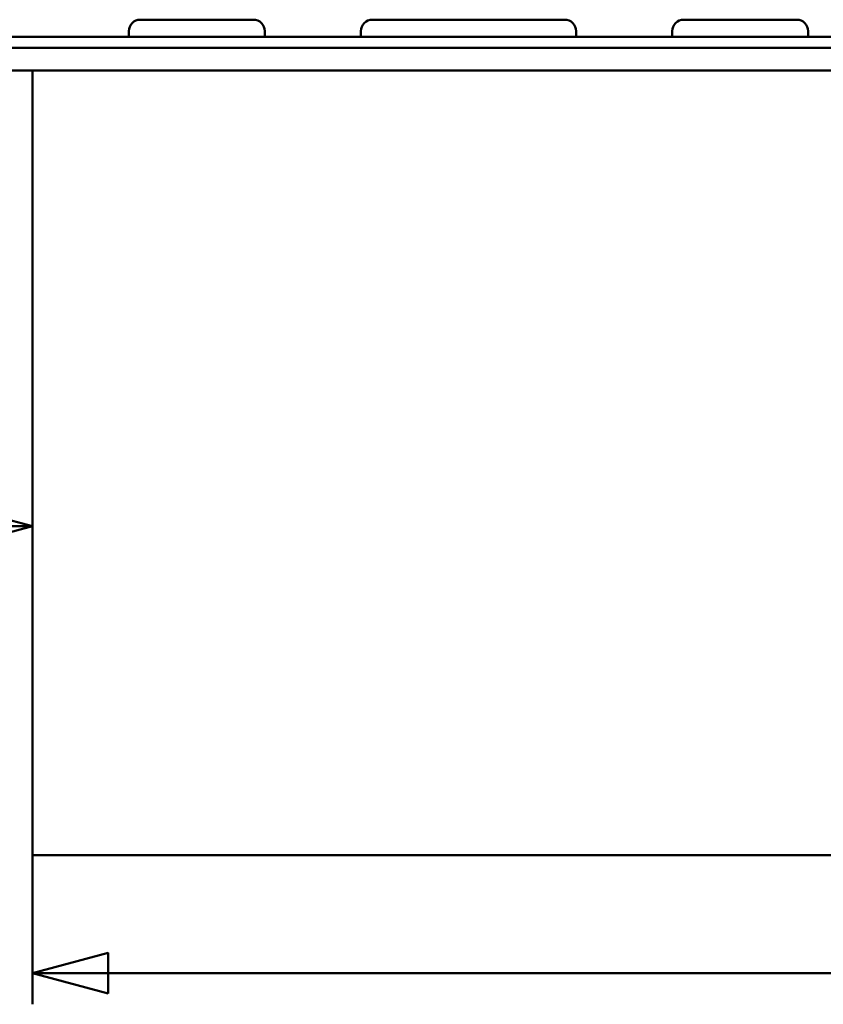
# Model space of a CAD drawing. Units: centimetres. Extents: x -68.8 to 29.7, y -21 to 25.2.
# Drawn here: x -11.6 to -4.5, y -10.5 to -1.8 of the extents above; entities that cross this region are included whole.
import ezdxf

# ---------------------------------------------------------------- set-up
doc = ezdxf.new("R2010")
doc.units = ezdxf.units.CM
doc.header["$MEASUREMENT"] = 0
doc.layers.add('layer 1', color=7, linetype='Continuous')

msp = doc.modelspace()

# ---------------------------------------------------------------- linework, layer by layer
at = {"layer": 'layer 1', "color": 250, "lineweight": 50}
for points, knots in [([(-10.53599, -1.7891), (-10.56251, -1.7891), (-10.58795, -1.79963), (-10.6067, -1.81839), (-10.6067, -1.81839), (-10.62545, -1.83714), (-10.63599, -1.86258), (-10.63599, -1.8891)], [0, 0, 0, 0, 0.3333333, 0.3333333, 0.3333333, 0.3333333, 1, 1, 1, 1]), ([(-9.43599, -1.8891), (-9.43599, -1.86258), (-9.44653, -1.83714), (-9.46528, -1.81839), (-9.46528, -1.81839), (-9.48403, -1.79963), (-9.50947, -1.7891), (-9.53599, -1.7891)], [0, 0, 0, 0, 0.3333333, 0.3333333, 0.3333333, 0.3333333, 1, 1, 1, 1]), ([(-8.48599, -1.7891), (-8.51251, -1.7891), (-8.53795, -1.79963), (-8.5567, -1.81839), (-8.5567, -1.81839), (-8.57545, -1.83714), (-8.58599, -1.86258), (-8.58599, -1.8891)], [0, 0, 0, 0, 0.3333333, 0.3333333, 0.3333333, 0.3333333, 1, 1, 1, 1]), ([(-6.68599, -1.8891), (-6.68599, -1.86258), (-6.69653, -1.83714), (-6.71528, -1.81839), (-6.71528, -1.81839), (-6.73403, -1.79963), (-6.75947, -1.7891), (-6.78599, -1.7891)], [0, 0, 0, 0, 0.3333333, 0.3333333, 0.3333333, 0.3333333, 1, 1, 1, 1]), ([(-5.73599, -1.7891), (-5.76251, -1.7891), (-5.78795, -1.79963), (-5.8067, -1.81839), (-5.8067, -1.81839), (-5.82545, -1.83714), (-5.83599, -1.86258), (-5.83599, -1.8891)], [0, 0, 0, 0, 0.3333333, 0.3333333, 0.3333333, 0.3333333, 1, 1, 1, 1]), ([(-4.63599, -1.8891), (-4.63599, -1.86258), (-4.64653, -1.83714), (-4.66528, -1.81839), (-4.66528, -1.81839), (-4.68403, -1.79963), (-4.70947, -1.7891), (-4.73599, -1.7891)], [0, 0, 0, 0, 0.3333333, 0.3333333, 0.3333333, 0.3333333, 1, 1, 1, 1]), ([(-12.15261, -6.44161), (-12.15261, -6.44161), (-11.48599, -6.26299), (-11.48599, -6.26299), (-11.48599, -6.26299), (-11.48599, -6.26299), (-12.15261, -6.08436), (-12.15261, -6.08436), (-12.15261, -6.08436), (-12.15261, -6.08436), (-12.15261, -6.44161), (-12.15261, -6.44161)], [0, 0, 0, 0, 0.25, 0.25, 0.25, 0.25, 0.5, 0.5, 0.5, 0.5, 1, 1, 1, 1]), ([(-10.81936, -10.38922), (-10.81936, -10.38922), (-11.48599, -10.2106), (-11.48599, -10.2106), (-11.48599, -10.2106), (-11.48599, -10.2106), (-10.81936, -10.03197), (-10.81936, -10.03197), (-10.81936, -10.03197), (-10.81936, -10.03197), (-10.81936, -10.38922), (-10.81936, -10.38922)], [0, 0, 0, 0, 0.25, 0.25, 0.25, 0.25, 0.5, 0.5, 0.5, 0.5, 1, 1, 1, 1])]:
    msp.add_open_spline(points, degree=3, knots=knots, dxfattribs=at)
for points in [[(-10.53599, -1.7891), (-10.53599, -1.7891), (-10.49599, -1.7891), (-10.49599, -1.7891)], [(-10.49599, -1.7891), (-10.49599, -1.7891), (-9.57599, -1.7891), (-9.57599, -1.7891)], [(-9.57599, -1.7891), (-9.57599, -1.7891), (-10.49599, -1.7891), (-10.49599, -1.7891)], [(-9.57599, -1.7891), (-9.57599, -1.7891), (-9.53599, -1.7891), (-9.53599, -1.7891)], [(-8.48599, -1.7891), (-8.48599, -1.7891), (-8.44599, -1.7891), (-8.44599, -1.7891)], [(-8.44599, -1.7891), (-8.44599, -1.7891), (-6.82599, -1.7891), (-6.82599, -1.7891)], [(-6.82599, -1.7891), (-6.82599, -1.7891), (-8.44599, -1.7891), (-8.44599, -1.7891)], [(-6.82599, -1.7891), (-6.82599, -1.7891), (-6.78599, -1.7891), (-6.78599, -1.7891)], [(-5.73599, -1.7891), (-5.73599, -1.7891), (-5.69599, -1.7891), (-5.69599, -1.7891)], [(-5.69599, -1.7891), (-5.69599, -1.7891), (-4.77599, -1.7891), (-4.77599, -1.7891)], [(-4.77599, -1.7891), (-4.77599, -1.7891), (-4.73599, -1.7891), (-4.73599, -1.7891)], [(-10.63599, -1.9391), (-10.63599, -1.9391), (-10.63599, -1.8891), (-10.63599, -1.8891)], [(-10.63599, -1.9391), (-10.63599, -1.9391), (-10.63599, -1.8891), (-10.63599, -1.8891)], [(-9.43599, -1.9391), (-9.43599, -1.9391), (-9.43599, -1.8891), (-9.43599, -1.8891)], [(-9.43599, -1.8891), (-9.43599, -1.8891), (-9.43599, -1.9391), (-9.43599, -1.9391)], [(-8.58599, -1.9391), (-8.58599, -1.9391), (-8.58599, -1.8891), (-8.58599, -1.8891)], [(-8.58599, -1.9391), (-8.58599, -1.9391), (-8.58599, -1.8891), (-8.58599, -1.8891)], [(-6.68599, -1.9391), (-6.68599, -1.9391), (-6.68599, -1.8891), (-6.68599, -1.8891)], [(-6.68599, -1.8891), (-6.68599, -1.8891), (-6.68599, -1.9391), (-6.68599, -1.9391)], [(-5.83599, -1.9391), (-5.83599, -1.9391), (-5.83599, -1.8891), (-5.83599, -1.8891)], [(-5.83599, -1.9391), (-5.83599, -1.9391), (-5.83599, -1.8891), (-5.83599, -1.8891)], [(-4.63599, -1.9391), (-4.63599, -1.9391), (-4.63599, -1.8891), (-4.63599, -1.8891)], [(-4.63599, -1.8891), (-4.63599, -1.8891), (-4.63599, -1.9391), (-4.63599, -1.9391)], [(-11.88599, -1.9391), (-11.88599, -1.9391), (13.614, -1.9391), (13.614, -1.9391)], [(-11.88599, -2.0391), (-11.88599, -2.0391), (13.614, -2.0391), (13.614, -2.0391)], [(13.614, -2.2391), (13.614, -2.2391), (-11.88599, -2.2391), (-11.88599, -2.2391)], [(-11.48599, -2.23912), (-11.48599, -2.23912), (-11.48599, -8.9691), (-11.48599, -8.9691)], [(-11.48599, -2.61156), (-11.48599, -2.61156), (-11.48599, -6.53799), (-11.48599, -6.53799)], [(-12.38599, -6.26299), (-12.38599, -6.26299), (-11.48599, -6.26299), (-11.48599, -6.26299)], [(-11.48599, -8.09376), (-11.48599, -8.09376), (-11.48599, -10.4856), (-11.48599, -10.4856)], [(-11.48599, -8.9691), (-11.48599, -8.9691), (-11.48599, -9.1691), (-11.48599, -9.1691)], [(-11.18573, -9.1691), (-11.18573, -9.1691), (-11.48599, -9.1691), (-11.48599, -9.1691)], [(-11.48599, -9.1691), (-11.48599, -9.1691), (-11.18599, -9.1691), (-11.18599, -9.1691)], [(-11.18599, -9.1691), (-11.18599, -9.1691), (13.014, -9.1691), (13.014, -9.1691)], [(13.0137, -9.1691), (13.0137, -9.1691), (-11.18573, -9.1691), (-11.18573, -9.1691)], [(-11.48599, -10.2106), (-11.48599, -10.2106), (-1.18081, -10.2106), (-1.18081, -10.2106)]]:
    msp.add_open_spline(points, degree=3, dxfattribs=at)

doc.saveas('drawing.dxf')
